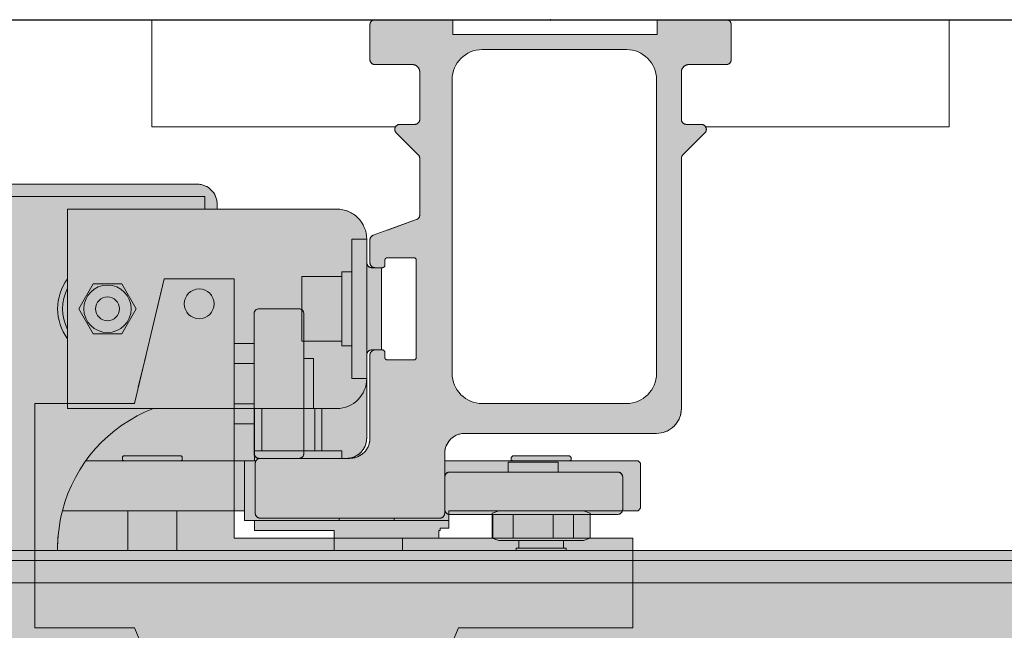
# Model space of a CAD drawing. Units: millimetres. Extents: x -55982 to 67908, y 9021 to 41652.
# Drawn here: x 27039 to 27434, y 36048 to 36293 of the extents above; entities that cross this region are included whole.
import ezdxf

# ---------------------------------------------------------------- set-up
doc = ezdxf.new("R2010")
doc.units = ezdxf.units.MM
doc.linetypes.add('DIVIDE2', pattern=[15.875, 6.35, -3.175, 0, -3.175, 0, -3.175])
doc.linetypes.add('HIDDEN2', pattern=[0.1875, 0.125, -0.0625])
doc.layers.add('1-Default', color=7, linetype='Continuous', lineweight=0)
for name, color, linetype, lineweight, true_color in [('106-Building-Architectural-Suspended-Ceiling', 7, 'Continuous', 18, 0x848484), ('210-C-Building-Structural-Engineering-General', 7, 'Continuous', 13, 0x66cccc), ('710-C-Medical-Equipment-General', 5, 'Continuous', 13, 0x0000ff), ('712-C-Medical-Equipment-Outline', 5, 'DIVIDE2', 13, 0x0000ff), ('718-C-Medical-Equipment-Building-interface', 7, 'Continuous', 13, 0x848484)]:
    doc.layers.add(name, color=color, linetype=linetype, lineweight=lineweight, true_color=true_color)
doc.layers.add('799-Planning-Utilities', color=7, linetype='Continuous', true_color=0xbfff7f)

# ---------------------------------------------------------------- blocks, each defined once
blk = doc.blocks.new('Dynamic Cross Sections2')
at = {"layer": '106-Building-Architectural-Suspended-Ceiling', "linetype": 'HIDDEN2', "lineweight": -3}
blk.add_line((-3.819877747446299e-11, 3000.000000000015), (4599.999999999961, 3000), dxfattribs=at)
blk = doc.blocks.new('B7120287-3(CSM3 Rail Support A)')
at = {"layer": '710-C-Medical-Equipment-General', "true_color": 0xc8d2ff}
h = blk.add_hatch(color=254, dxfattribs=at)
h.dxf.hatch_style = 1
edge = h.paths.add_edge_path()
edge.add_line((42.64779321881906, -106.0000000000018), (42.64779321881906, -104.5000000000036))
edge.add_line((42.64779321881906, -104.5000000000036), (46.64779321881906, -104.5000000000018))
edge.add_line((46.64779321881906, -104.5000000000018), (47.96274779504711, -104.021395674843))
edge.add_line((47.96274779504711, -104.021395674843), (47.96274779504711, -98.97860432516063))
edge.add_line((47.96274779504711, -98.97860432516063), (46.64779321881906, -98.50000000000182))
edge.add_line((46.64779321881906, -98.50000000000182), (56.64779321881906, -98.50000000000182))
edge.add_line((56.64779321881906, -98.50000000000182), (56.64779321881906, -102.0000000000036))
edge.add_line((56.64779321881906, -102.0000000000036), (58.39779321881906, -102.0000000000036))
edge.add_line((58.39779321881906, -102.0000000000036), (58.39779321881906, -102.5000000000036))
edge.add_line((58.39779321881906, -102.5000000000036), (58.64779321881906, -102.5000000000036))
edge.add_line((58.64779321881906, -102.5000000000036), (58.64779321881906, -104.0000000000036))
edge.add_line((58.64779321881906, -104.0000000000036), (65.9936273899566, -104.0000000000036))
edge.add_line((65.9936273899566, -104.0000000000036), (65.9936273899566, -106.5))
edge.add_line((65.9936273899566, -106.5), (79.64779321881906, -106.5))
edge.add_line((79.64779321881906, -106.5), (79.64779321881906, -102.5000000000018))
edge.add_line((79.64779321881906, -102.5000000000018), (95.64779321881906, -102.5000000000018))
edge.add_line((95.64779321881906, -102.5000000000018), (95.64779321881906, -100.5000000000018))
edge.add_line((95.64779321881906, -100.5000000000018), (97.64779321881906, -100.5000000000018))
edge.add_line((97.64779321881906, -100.5000000000018), (97.64779321881906, -98.50000000000182))
edge.add_line((97.64779321881906, -98.50000000000182), (111.240315930705, -98.50000000000182))
edge.add_line((111.240315930705, -98.50000000000182), (111.240315930705, -106.5))
edge.add_line((111.240315930705, -106.5), (121.0552705069331, -106.5))
edge.add_line((121.0552705069331, -106.5), (121.0552705069331, -98.50000000000182))
edge.add_line((121.0552705069331, -98.50000000000182), (134.1962439000035, -98.50000000000182))
edge.add_arc((104.915633931822, -106.0393334403507), 30.23566881736762, -0.8729845221348, 14.439187719900872, ccw=False)
edge.add_line((135.1477932188191, -106.5000000000018), (240.6477932188191, -106.5000000000018))
edge.add_line((240.6477932188191, -106.5000000000018), (240.6477932188191, -38.50000000000546))
edge.add_line((240.6477932188191, -38.50000000000546), (237.6477932188191, -35.50000000000182))
edge.add_line((237.6477932188191, -35.50000000000182), (171.6477932188191, -35.50000000000182))
edge.add_line((171.6477932188191, -35.50000000000182), (171.6477932188191, -33.00000000000182))
edge.add_line((171.6477932188191, -33.00000000000182), (107.1477932188191, -33.00000000000182))
edge.add_arc((107.1477932188191, -37.00000000000182), 4, 90, 180)
edge.add_line((103.1477932188191, -37.00000000000182), (103.1477932188191, -38.00000000000182))
edge.add_line((103.1477932188191, -38.00000000000182), (79.14779321881906, -38.00000000000182))
edge.add_arc((79.14779321881906, -44.00000000000182), 6, 90, 180)
edge.add_line((73.14779321881906, -44.00000000000182), (73.14779321881906, -48.75000000000182))
edge.add_arc((72.14779321881952, -48.75000000000182), 0.9999999999995453, -90.00000000002598, 0, ccw=False)
edge.add_line((72.14779321881906, -49.75000000000182), (70.14779321881906, -49.75))
edge.add_line((70.14779321881906, -49.75), (70.14779321881906, -66.25000000000182))
edge.add_line((70.14779321881906, -66.25000000000182), (72.14779321881906, -66.25000000000182))
edge.add_arc((72.14779321881906, -67.25000000000182), 1, 0, 90, ccw=False)
edge.add_line((73.14779321881906, -67.25000000000182), (73.14779321881952, -83.97467874592985))
edge.add_arc((77.1731946186278, -83.97467874592985), 4.025401399808288, 180, 269.6384453332109)
edge.add_line((77.14779321881906, -88), (94.49136421695948, -87.99996389686203))
edge.add_arc((94.49136631644251, -89.00853368355638), 1.008569786696537, -0.4847953180424156, 90.00011926940323, ccw=False)
edge.add_line((95.49990000000253, -89.01706736754568), (95.49990000000253, -98.99999999978536))
edge.add_arc((94.49975679639601, -98.99999999978354), 1.000143203606513, 269.030409461577, 359.9999999998958, ccw=False)
edge.add_line((94.48283263353096, -100), (58.50762860779241, -100.0000296298604))
edge.add_arc((58.50762777778436, -98.99227222221816), 1.007757407642544, 179.5606349565554, 270.0000471898869, ccw=False)
edge.add_line((57.49990000000253, -98.9845444446837), (57.49990000000253, -88.50000000000182))
edge.add_line((57.49990000000253, -88.50000000000182), (43.89779321881906, -88.50000000000182))
edge.add_line((43.89779321881906, -88.50000000000182), (43.89779321881906, -88.40000000000327))
edge.add_line((43.89779321881906, -88.40000000000327), (44.14779321881906, -88.40000000000327))
edge.add_line((44.14779321881906, -88.40000000000327), (44.14779321881906, -87.8000033510707))
edge.add_line((44.14779321881906, -87.8000033510707), (43.84779035307838, -87.50000031778109))
edge.add_line((43.84779035307838, -87.50000031778109), (32.44779608455792, -87.5000003177829))
edge.add_line((32.44779608455792, -87.5000003177829), (32.14779321881906, -87.80000269220182))
edge.add_line((32.14779321881906, -87.80000269220182), (32.14779321881906, -88.40000000000327))
edge.add_line((32.14779321881906, -88.40000000000327), (32.39779321881178, -88.40000000000327))
edge.add_line((32.39779321881178, -88.40000000000327), (32.39779321881178, -88.50000000000182))
edge.add_line((32.39779321881178, -88.50000000000182), (18.69842462766792, -88.50000000000182))
edge.add_line((18.69842462766792, -88.50000000000182), (18.19842462766792, -89.00000000000182))
edge.add_line((18.19842462766792, -89.00000000000182), (18.19842462766519, -97.99999999998363))
edge.add_line((18.19842462766519, -97.99999999998363), (18.69842462766792, -98.50000000000182))
edge.add_line((18.69842462766792, -98.50000000000182), (29.64779321881906, -98.50000000000182))
edge.add_line((29.64779321881906, -98.50000000000182), (28.33283864259829, -98.97860432516063))
edge.add_line((28.33283864259829, -98.97860432516063), (28.33283864259829, -104.021395674843))
edge.add_line((28.33283864259829, -104.021395674843), (29.64779321881906, -104.5000000000018))
edge.add_line((29.64779321881906, -104.5000000000018), (33.64779321881906, -104.5000000000018))
edge.add_line((33.64779321881906, -104.5000000000018), (33.64779321881906, -106.0000000000018))
edge.add_line((33.64779321881906, -106.0000000000018), (33.14779321881906, -106.0000000000018))
edge.add_line((33.14779321881906, -106.0000000000018), (33.14779321881906, -106.5))
edge.add_line((33.14779321881906, -106.5), (43.14779321881906, -106.5))
edge.add_line((43.14779321881906, -106.5), (43.14779321881906, -106.0000000000018))
edge.add_line((43.14779321881906, -106.0000000000018), (42.64779321881906, -106.0000000000018))
at = {"layer": '710-C-Medical-Equipment-General'}
for p, q in [((73.14779321881906, -48.75000000000182), (73.14779321881906, -67.25000000000182)), ((82.14779321881906, -78.00000000000182), (82.14779321881906, -86.37229405566177)), ((83.57817296565736, -78.00000000000182), (83.57817296565736, -86.37229405566177)), ((94.21108435805763, -78.00000000000182), (94.21108435805763, -86.37229405566177)), ((95.64779321881906, -78.00000000000182), (95.64779321881906, -86.37229405566177)), ((32.39779321881906, -88.50000000000182), (43.89779321881906, -88.50000000000182)), ((29.64779321881906, -98.50000000000182), (46.64779321881906, -98.50000000000182)), ((111.240315930705, -98.50000000000182), (121.0552705069331, -98.50000000000182)), ((33.64779321881906, -104.5000000000018), (42.64779321881906, -104.5000000000018)), ((33.64779321881906, -106.0000000000018), (42.64779321881906, -106.0000000000018))]:
    blk.add_line(p, q, dxfattribs=at)
for points in [[(171.6477932188191, -33.00000000000182), (107.1477932188191, -33.00000000000182, 0.414213562373095), (103.1477932188191, -37.00000000000182), (103.1477932188191, -38.00000000000182), (79.14779321881906, -38.00000000000182, 0.4142135623730951), (73.14779321881906, -44.00000000000182), (73.14779321881906, -48.75000000000182, -0.4142135623733614), (72.14779321881906, -49.75000000000182), (70.14779321881906, -49.75), (70.14779321881906, -66.25000000000182), (72.14779321881906, -66.25000000000182, -0.4142135623730951), (73.14779321881906, -67.25000000000182), (73.14779321881952, -83.97467874592985, 0.4123665180515488), (77.14779321881906, -88), (94.49136421695948, -87.99996389686203, -0.4166946001021306), (95.49990000000253, -89.01706736754568), (95.49990000000253, -98.99999999978536, -0.4191787923477089), (94.48283263353096, -100), (58.50762860779241, -100.0000296298604, -0.4164616042732178), (57.49990000000253, -98.9845444446837), (57.49990000000253, -88.50000000000182), (43.89779321881906, -88.50000000000182), (43.89779321881906, -88.40000000000327), (44.14779321881906, -88.40000000000327), (44.14779321881906, -87.8000033510707), (43.84779035307838, -87.50000031778109), (32.44779608455792, -87.5000003177829), (32.14779321881906, -87.80000269220182), (32.14779321881906, -88.40000000000327), (32.39779321881178, -88.40000000000327), (32.39779321881178, -88.50000000000182), (18.69842462766792, -88.50000000000182), (18.19842462766792, -89.00000000000182), (18.19842462766519, -97.99999999998363), (18.69842462766792, -98.50000000000182), (29.64779321881906, -98.50000000000182), (28.33283864259829, -98.97860432516063), (28.33283864259829, -104.021395674843), (29.64779321881906, -104.5000000000018), (33.64779321881906, -104.5000000000018), (33.64779321881906, -106.0000000000018), (33.14779321881906, -106.0000000000018), (33.14779321881906, -106.5), (43.14779321881906, -106.5), (43.14779321881906, -106.0000000000018), (42.64779321881906, -106.0000000000018), (42.64779321881906, -104.5000000000036), (46.64779321881906, -104.5000000000018), (47.96274779504711, -104.021395674843), (47.96274779504711, -98.97860432516063), (46.64779321881906, -98.50000000000182), (56.64779321881906, -98.50000000000182), (56.64779321881906, -102.0000000000036), (58.39779321881906, -102.0000000000036), (58.39779321881906, -102.5000000000036), (58.64779321881906, -102.5000000000036), (58.64779321881906, -104.0000000000036), (65.9936273899566, -104.0000000000036), (65.9936273899566, -106.5), (79.64779321881906, -106.5), (79.64779321881906, -102.5000000000018), (95.64779321881906, -102.5000000000018), (95.64779321881906, -100.5000000000018), (97.64779321881906, -100.5000000000018), (97.64779321881906, -98.50000000000182), (111.240315930705, -98.50000000000182), (111.240315930705, -106.5), (121.0552705069331, -106.5), (121.0552705069331, -98.50000000000182), (134.1962439000035, -98.50000000000182, -0.06691154570760595), (135.1477932188191, -106.5000000000018), (240.6477932188191, -106.5000000000018)], [(103.1477932188191, -38.00000000000182), (133.1477932188118, -37.99999999999636), (133.1477932188118, -78.00000000000182), (79.14779321881906, -78.00000000000182, -0.4142135623730958), (73.14779321881906, -72.00000000000182), (76.14779321881906, -72.00000000000182), (76.14779321881906, -44.00000000000182), (73.14779321881906, -44.00000000000182)]]:
    blk.add_lwpolyline(points, format="xyb", dxfattribs=at)
for points in [[(105.6477932188191, -38.00000000000182), (105.6477932188191, -35.50000000000182), (171.6477932188191, -35.50000000000182), (171.6477932188191, -84.50000000000182), (240.6477932188191, -84.50000000000182)], [(76.14779321881906, -50.600000000004), (78.14779321881906, -50.600000000004), (78.14779321881906, -65.40000000000327), (76.14779321881906, -65.40000000000327)], [(78.14779321881906, -51.50000000000182), (86.14779321881906, -51.50000000000182), (86.14779321881906, -64.50000000000182), (78.14779321881906, -64.50000000000182)], [(78.14779321881906, -87.9999979183558), (78.14779321881906, -86.50000000000182), (95.64779321881906, -86.50000000000182), (95.64779321881906, -88.50000000000182)], [(95.36234651560198, -88.50000000000182), (97.64779321881906, -88.50000000000182), (97.64779321881906, -98.50000000000182)], [(97.64779321881906, -88.50000000000182), (129.5177711855413, -88.50000000000182)], [(110.3977932188191, -88.50000000000182), (110.3977932188191, -88.40000000000327), (110.1477932188191, -88.40000000000327), (110.1477932188191, -87.70000560244807), (110.3477968603456, -87.50000177417132), (121.9477895772925, -87.50000177417132), (122.1477932188191, -87.70000560244807), (122.1477932188191, -88.40000000000327), (121.8977932188191, -88.40000000000327), (121.8977932188191, -88.50000000000182)], [(95.64779321881906, -100.5000000000018), (56.64779321881906, -100.5000000000018)], [(67.64779321881906, -100), (67.64779321881906, -100.5)], [(78.64779321881906, -100.0000130420394), (78.64779321881906, -100.5)]]:
    blk.add_lwpolyline(points, dxfattribs=at)
blk.add_lwpolyline([(122.2610418728491, -53.00000000000182), (119.3742905269155, -57.99999999998363), (122.2610418728491, -63.00000000000182), (128.0345445647454, -63.00000000002365), (130.9212959107294, -58.00000000002547), (128.034544564789, -53)], close=True, dxfattribs=at)
for radius in [4.75, 2.400000000000091]:
    blk.add_circle((125.1477932188191, -58.00000000000182), radius, dxfattribs=at)
for centre, radius, start, end in [((125.1477932188182, -58.00000000000182), 10.00000000000036, 323.1301023542758, 36.86989764562516), ((125.1477932188254, -58.00000000000546), 8.999999999995385, 332.7339555492803, 27.26604445071972), ((105.1477932188172, -105.995833043944), 30.00000000000201, 14.46929304140408, 68.93837406733951)]:
    blk.add_arc(centre, radius, start, end, dxfattribs=at)
at = {"layer": '712-C-Medical-Equipment-Outline'}
blk.add_lwpolyline([(171.6477932188191, -33.00000000000182), (107.1477932188191, -33.00000000000182, 0.414213562373095), (103.1477932188191, -37.00000000000182), (103.1477932188191, -38.00000000000182), (79.14779321881906, -38.00000000000182, 0.4142135623730951), (73.14779321881906, -44.00000000000182), (73.14779321881906, -48.75000000000182, -0.4142135623733614), (72.14779321881906, -49.75000000000182), (70.14779321881906, -49.75), (70.14779321881906, -66.25000000000182), (72.14779321881906, -66.25000000000182, -0.4142135623730951), (73.14779321881906, -67.25000000000182), (73.14779321881952, -83.97467874592985, 0.4123665180515488), (77.14779321881906, -88), (94.49136421695948, -87.99996389686203, -0.4166946001021306), (95.49990000000253, -89.01706736754568), (95.49990000000253, -98.99999999978536, -0.4191787923477089), (94.48283263353096, -100), (58.50762860779241, -100.0000296298604, -0.4164616042732178), (57.49990000000253, -98.9845444446837), (57.49990000000253, -88.50000000000182), (43.89779321881906, -88.50000000000182), (43.89779321881906, -88.40000000000327), (44.14779321881906, -88.40000000000327), (44.14779321881906, -87.8000033510707), (43.84779035307838, -87.50000031778109), (32.44779608455792, -87.5000003177829), (32.14779321881906, -87.80000269220182), (32.14779321881906, -88.40000000000327), (32.39779321881178, -88.40000000000327), (32.39779321881178, -88.50000000000182), (18.69842462766792, -88.50000000000182), (18.19842462766792, -89.00000000000182), (18.19842462766519, -97.99999999998363), (18.69842462766792, -98.50000000000182), (29.64779321881906, -98.50000000000182), (28.33283864259829, -98.97860432516063), (28.33283864259829, -104.021395674843), (29.64779321881906, -104.5000000000018), (33.64779321881906, -104.5000000000018), (33.64779321881906, -106.0000000000018), (33.14779321881906, -106.0000000000018), (33.14779321881906, -106.5), (43.14779321881906, -106.5), (43.14779321881906, -106.0000000000018), (42.64779321881906, -106.0000000000018), (42.64779321881906, -104.5000000000036), (46.64779321881906, -104.5000000000018), (47.96274779504711, -104.021395674843), (47.96274779504711, -98.97860432516063), (46.64779321881906, -98.50000000000182), (56.64779321881906, -98.50000000000182), (56.64779321881906, -102.0000000000036), (58.39779321881906, -102.0000000000036), (58.39779321881906, -102.5000000000036), (58.64779321881906, -102.5000000000036), (58.64779321881906, -104.0000000000036), (65.9936273899566, -104.0000000000036), (65.9936273899566, -106.5), (79.64779321881906, -106.5), (79.64779321881906, -102.5000000000018), (95.64779321881906, -102.5000000000018), (95.64779321881906, -100.5000000000018), (97.64779321881906, -100.5000000000018), (97.64779321881906, -98.50000000000182), (111.240315930705, -98.50000000000182), (111.240315930705, -106.5), (121.0552705069331, -106.5), (121.0552705069331, -98.50000000000182), (134.1962439000035, -98.50000000000182, -0.06691154570760595), (135.1477932188191, -106.5000000000018), (240.6477932188191, -106.5000000000018)], format="xyb", dxfattribs=at)
blk = doc.blocks.new('B7120277-3(CSM3 Cable Box)')
at = {"layer": '710-C-Medical-Equipment-General', "true_color": 0xc8d2ff}
h = blk.add_hatch(color=254, dxfattribs=at)
h.dxf.hatch_style = 1
edge = h.paths.add_edge_path()
edge.add_line((-182.8701792219799, -169.3591225457794), (-181.7882642445657, -170.4421030986277))
edge.add_arc((-181.8399439457236, -170.5104491872878), 0.08568535083025865, 5.366915310690672, 52.90535444091529, ccw=False)
edge.add_line((-181.7546342274563, -170.5024347430735), (-181.7546342274782, -239.8326940255001))
edge.add_arc((-186.5554496014393, -239.8318918645348), 4.800815440977044, 352.968097029842, 359.9904265351209, ccw=False)
edge.add_arc((-187.715257887054, -239.5585022010334), 5.986766186556039, 321.23572927506297, 351.7300952619411, ccw=False)
edge.add_arc((-191.4765859940119, -236.7403994427871), 10.68520862581708, 309.8092849737168, 322.0812591632177, ccw=False)
edge.add_arc((-195.4434226496421, -231.9117266035845), 16.93425972344924, 300.6485392184679, 309.65960974962627, ccw=False)
edge.add_arc((-199.592526109773, -224.8295669130096), 25.14223916367106, 293.6016725081868, 300.5556562557376, ccw=False)
edge.add_arc((-204.1995368949464, -214.0974658021587), 36.8212236117119, 286.2698768429942, 293.48460396107475, ccw=False)
edge.add_arc((-208.9170787250384, -197.7738460525661), 53.81282150667335, 279.2422660591044, 286.2223457329274, ccw=False)
edge.add_arc((-211.6997557913069, -179.8302341877624), 71.97054159652717, 268.78446687063973, 279.1345065623826, ccw=False)
edge.add_arc((-212.1973614187397, -184.3748044579277), 67.41763116112583, 258.2762078656143, 269.12533854386027, ccw=False)
edge.add_arc((-216.6860633042322, -206.0773932206957), 45.25571611486289, 250.35486186450362, 258.2575048813785, ccw=False)
edge.add_arc((-221.5553142740754, -219.7237521077714), 30.76666127888943, 244.202446570121, 250.351150451395, ccw=False)
edge.add_arc((-225.7552344375869, -228.2347580874521), 21.27625110906171, 236.5385023346168, 244.4109287270908, ccw=False)
edge.add_arc((-229.9227743474828, -234.4019131345823), 13.83358900370151, 226.3528138105887, 236.8548248528379, ccw=False)
edge.add_arc((-233.5067675845057, -238.0636030471078), 8.710498612641466, 212.4724965356193, 226.7871806327279, ccw=False)
edge.add_arc((-236.3255962969624, -239.7463931428267), 5.429723813724723, 180.9107064612485, 213.4616029698377, ccw=False)
edge.add_line((-241.7546342274782, -239.8326940255001), (-241.7546342274782, -166.5027903508908))
edge.add_arc((-241.6890727142281, -166.5014208373331), 0.06557581556508721, 125.5870761745037, 181.1966767219483, ccw=False)
edge.add_line((-241.7272338748062, -166.4480924826767), (-240.6385970357896, -165.3583708083388))
edge.add_arc((-241.9900296639727, -164.0211346274802), 1.901202448955687, 315.3025247862946, 329.0114706691891)
edge.add_line((-240.3601850902796, -165), (-321.2546342274782, -165))
edge.add_line((-321.2546342274782, -165), (-321.2546342274782, -163.6583123951777))
edge.add_arc((-318.7546332471809, -161.9999997044293), 3.000000980297231, 180.0000056449825, 213.5573041169374, ccw=False)
edge.add_line((-321.7546342274782, -162), (-321.7546342274782, -165))
edge.add_line((-321.7546342274782, -165), (-323.2546342274782, -165))
edge.add_line((-323.2546342274782, -165), (-323.2546342274782, -86.9999956113852))
edge.add_line((-323.2546342274782, -86.9999956113852), (-323.7526610277082, -86.9999956113852))
edge.add_arc((-323.7521155963884, -86.9408140989263), 0.05918402581988029, 240.583225344396, 269.47196300710493, ccw=False)
edge.add_arc((-323.7255658537363, -86.89227908557473), 0.1145037739955664, 226.0379543669141, 240.9393570900496, ccw=False)
edge.add_line((-323.8050522790008, -86.97469887966508), (-324.8966793711352, -85.88414211510735))
edge.add_arc((-326.2594740441823, -87.27359950128663), 1.946227414485199, 45.5550411490492, 65.68580040809412)
edge.add_line((-325.458133942896, -85.5), (-327.0526530055658, -85.50000000169439))
edge.add_arc((-326.2458028196115, -87.27926731924435), 1.953663074809975, 114.3930221514364, 134.4429684657047)
edge.add_line((-327.6137556653857, -85.88445391895948), (-328.6994326522872, -86.96857351166364))
edge.add_arc((-328.8368451254844, -86.83229371471555), 0.193531317482148, 304.93098971736174, 315.2371173949925, ccw=False)
edge.add_arc((-328.765083434832, -86.91469029294255), 0.08568534156778759, 275.3670613690607, 297.11409749732263, ccw=False)
edge.add_line((-328.7570687740126, -86.99999998155727), (-398.0873282529774, -87))
edge.add_arc((-398.0856440598926, -82.22045349086785), 4.779546805865974, 262.9307986563557, 269.9798103959304, ccw=False)
edge.add_arc((-397.8152225741417, -81.0426467275564), 5.982953434533054, 231.2409118968767, 261.74882640356293, ccw=False)
edge.add_arc((-394.9985216845777, -77.27544404059185), 10.6851784197029, 219.8294846716032, 232.1097509673072, ccw=False)
edge.add_arc((-390.1999490871652, -73.33867776802042), 16.89185467406556, 210.6247397801936, 219.6590264764195, ccw=False)
edge.add_arc((-383.0124558215974, -69.12891303360925), 25.22139067212997, 203.6052906877198, 210.5365815254982, ccw=False)
edge.add_arc((-372.3484239985504, -64.55468291679068), 36.82487756950717, 196.268115578847, 203.4827600146796, ccw=False)
edge.add_arc((-356.0981031891549, -59.85496312149197), 53.74111703930048, 189.2354961033779, 196.2247294137501, ccw=False)
edge.add_arc((-338.0856269180764, -57.05386104374235), 71.96976494202441, 178.7850542749047, 189.1351228695539, ccw=False)
edge.add_arc((-342.6039670855226, -56.56114981642587), 67.44316077061565, 168.2776906976702, 179.122151936269, ccw=False)
edge.add_arc((-364.3944342037711, -52.04874748689471), 45.19038307435562, 160.3522220274808, 168.2664735724647, ccw=False)
edge.add_arc((-377.8712052507027, -47.24275109945313), 30.88231124762185, 154.2168579252822, 160.3425549311873, ccw=False)
edge.add_arc((-386.5455518141098, -42.97007761743323), 21.21318526968555, 146.5232890569477, 154.4174517768582, ccw=False)
edge.add_arc((-392.6221687527294, -38.8579663165209), 13.87660518851084, 136.3729860245066, 146.8457776062768, ccw=False)
edge.add_arc((-396.3071734723884, -35.26124111513157), 8.727840100433243, 122.48557542291681, 136.7732285267356, ccw=False)
edge.add_arc((-397.9994491137442, -32.4348363010395), 5.435546739952591, 90.92636921442562, 123.44006341089101, ccw=False)
edge.add_line((-398.0873282529774, -27), (-324.7574245783671, -27))
edge.add_arc((-324.7560644900628, -27.06560364823209), 0.06561774532514529, 35.60610464458699, 91.18768025698893, ccw=False)
edge.add_line((-324.7027147215103, -27.02740036699925), (-323.6130613047262, -28.11598128379137))
edge.add_arc((-322.2757752638117, -26.76461391789439), 1.901191130011938, 225.3000733054042, 239.0114910976583)
edge.add_line((-323.2546342274791, -28.39444913719854), (-323.2546342274782, -1.5))
edge.add_line((-323.2546342274782, -1.5), (-323.1911259005819, -1.5))
edge.add_arc((-321.2546342274782, -2.000000000000031), 2.000000000000016, 89.99999999999841, 165.5224878140693, ccw=False)
edge.add_line((-321.2546342274782, 0), (321.2546342274791, 0))
edge.add_line((321.2546342274791, 0), (321.2546342274763, -1.341687604817707))
edge.add_arc((318.7546342274724, -3.000000000011263), 3.00000000001208, 30.00000000011522, 33.55730976213101, ccw=False)
edge.add_line((321.3527104388331, -1.5), (321.7546342274791, -1.500000000000909))
edge.add_line((321.7546342274791, -1.500000000000909), (321.7546342274791, 0))
edge.add_line((321.7546342274791, 0), (323.2546342274791, 0))
edge.add_line((323.2546342274791, 0), (323.2546342274791, -165))
edge.add_line((323.2546342274791, -165), (321.7546342274791, -165))
edge.add_line((321.7546342274791, -165), (321.7546342274791, -162.0000000000036))
edge.add_arc((318.7546342274899, -162.0000000000038), 2.999999999989143, -33.55730976207752, 2.2168933355715126e-12, ccw=False)
edge.add_line((321.2546342274763, -163.6583123951823), (321.2546342274791, -165))
edge.add_line((321.2546342274791, -165), (-181.7546342274782, -165))
edge.add_line((-181.7546342274782, -165), (-181.7546342274782, -165.4959496238016))
edge.add_arc((-181.813668342048, -165.4974772643164), 0.05905387682947558, -29.492575428900693, 1.4823263727216727, ccw=False)
edge.add_arc((-181.8623551418759, -165.4709316262778), 0.1145037739619147, 314.01825105785247, 330.9393570919513, ccw=False)
edge.add_line((-181.7827879035704, -165.5532734069238), (-182.8704921123699, -166.6420451436597))
edge.add_arc((-181.4810270430889, -168.0048449122957), 1.946236467684855, 135.5550924331405, 187.4448864171787)
edge.add_arc((-181.4753669082391, -167.9911685921327), 1.953663074806036, 187.8210896578684, 224.4430139747319)
at = {"layer": '710-C-Medical-Equipment-General'}
blk.add_line((-323.2546342274782, -2), (321.2546342274791, -2), dxfattribs=at)
blk.add_lwpolyline([(-321.2546342274782, 0), (321.2546342274791, 0)], dxfattribs=at)
at = {"layer": '712-C-Medical-Equipment-Outline'}
blk.add_lwpolyline([(-321.2546342274782, 0), (321.2546342274791, 0)], dxfattribs=at)
blk = doc.blocks.new('B7120294-3(CSM3 Long Rail Longitudinal)')
at = {"layer": '710-C-Medical-Equipment-General', "true_color": 0xc8d2ff}
h = blk.add_hatch(color=254, dxfattribs=at)
edge = h.paths.add_edge_path(flags=16)
edge.add_line((15, -71), (15.00000000000728, -11.99999999999272))
edge.add_arc((21.01509154002632, -12.01509154001906), 6.015110471918955, 90.14375171672168, 179.8562482832089, ccw=False)
edge.add_line((21.00000000000728, -6), (49.9999000000098, -6))
edge.add_arc((49.98480845999075, -12.01509154001906), 6.015110471918947, 0.14375171672168108, 89.85624828327832, ccw=False)
edge.add_line((55.9999000000098, -12), (55.99990000000253, -70.99999999999272))
edge.add_arc((49.98480845998166, -70.98490845997186), 6.015110471920764, 270.14375171673896, 359.8562482832611, ccw=False)
edge.add_line((49.99990000000253, -76.99999999999272), (21.00000000000728, -76.99999999998545))
edge.add_arc((21.01509154002267, -70.98490845996272), 6.015110471922604, 180.1437517168952, 269.8562482833132, ccw=False)
edge = h.paths.add_edge_path()
edge.add_line((70.01713299749099, -66.25), (71.48283263181656, -66.25))
edge.add_arc((71.49136631644616, -67.25853368354551), 1.008569786687678, -0.48479528146259554, 90.48479535442277, ccw=False)
edge.add_line((72.49990000000253, -67.26706736689084), (72.49990000000253, -83.97467874598806))
edge.add_arc((76.51256062729225, -83.98733937269937), 4.012680600455242, 179.8192226712408, 270.1807772793587)
edge.add_line((76.52522125054384, -88), (94.48283263202757, -88))
edge.add_arc((94.49136631644254, -89.00853368355638), 1.008569786696733, -0.4847953180424156, 90.48479534222531, ccw=False)
edge.add_line((95.49990000000253, -89.01706736754568), (95.49990000000253, -98.9829326330946))
edge.add_arc((94.49136631644615, -98.99146631643995), 1.008569786687683, -90.48479525687043, 0.48479528146339135, ccw=False)
edge.add_line((94.48283263353369, -100), (58.5153555553261, -100))
edge.add_arc((58.50762777778439, -98.99227222221819), 1.007757407642732, 179.5606349565538, 270.43936504385664, ccw=False)
edge.add_line((57.49990000000253, -98.9845444446837), (57.49990000000253, -87.02706339026918))
edge.add_arc((53.48636830541, -87.01353169459617), 4.013554505707699, 359.8068269611269, 450.1931730234485)
edge.add_line((53.47283661081747, -83), (15.03284788945166, -83))
edge.add_arc((15.01642394556073, -77.98357605443562), 5.016450831769875, 179.8124123120842, 270.1875876751596, ccw=False)
edge.add_line((10, -77.96715210942784), (10, -27.85175781264843))
edge.add_arc((8.9728078125026, -27.84037890623147), 1.027255211506342, 359.3653216462253, 405.6172383891529)
edge.add_line((9.691319773010036, -27.10621691308916), (5.298504001984838, -22.71260501760844))
edge.add_arc((6.004016230279849, -22.00161662648929), 1.001624678499882, 89.77025948950597, 225.2215032244441, ccw=False)
edge.add_line((6.008032462370466, -21), (8.98435474227881, -21))
edge.add_arc((8.992177370670113, -19.99217737065918), 1.007852988151736, 269.5552842555948, 360.4447158244449)
edge.add_line((10, -19.98435474086), (10, -10.52721515483427))
edge.add_arc((8.486392422677465, -10.51360757731164), 1.513668743250725, 359.4849155293577, 450.5150845165009)
edge.add_line((8.472784843943373, -9), (1.015645257968572, -9))
edge.add_arc((1.007822629337168, -7.992177370659189), 1.007852988153595, 179.5552842152656, 270.44471575805443, ccw=False)
edge.add_line((0, -7.984354741558491), (0, -1.017257504012377))
edge.add_arc((1.008628752011634, -1.008628752004351), 1.008665660536613, 89.50985031919652, 180.490149632446, ccw=False)
edge.add_line((1.01725750487094, 0), (14.85490000000573, 0))
edge.add_line((14.85490000000573, 0), (14.85490000000573, -2.989999999990687))
edge.add_line((14.85490000000573, -2.989999999990687), (55.85490000000573, -2.989999999990687))
edge.add_line((55.85490000000573, -2.989999999990687), (55.85490000000573, 0))
edge.add_line((55.85490000000573, 0), (71.48283263245685, 0))
edge.add_arc((71.49136631644615, -1.008533683552775), 1.008569786689527, -0.48479529386281683, 90.48479531804588, ccw=False)
edge.add_line((72.49990000000253, -1.017067367116397), (72.49990000000253, -7.982932632876327))
edge.add_arc((71.49136631644615, -7.991466316439955), 1.00856978668953, -90.48479526927008, 0.48479529386321474, ccw=False)
edge.add_line((71.48283263331541, -9), (64.02616339780798, -9))
edge.add_arc((64.01303169827409, -10.51313169825698), 1.513188678850958, 89.50277158705413, 180.4972283493044)
edge.add_line((62.49990000000253, -10.52626339611015), (62.49990000000253, -19.99927052640851))
edge.add_arc((63.50026473430262, -19.99963526569627), 1.000364800793212, 179.9791095985607, 270.0208898298946)
edge.add_line((63.5006294636114, -21), (66.49865875748219, -21))
edge.add_arc((66.49927938461144, -22.0006851919451), 1.000685384402227, -47.39923138838401, 90.03553496232809, ccw=False)
edge.add_line((67.1766291558306, -22.73727770207915), (62.79320772703795, -27.12169220323267))
edge.add_arc((63.50106420980332, -27.82969605865329), 1.001164451767752, 134.9940362542103, 180.0398348289244)
edge.add_line((62.49990000000253, -27.83039211710275), (62.49990000000253, -39.13933253132564))
edge.add_arc((63.51724511660579, -39.1496662656557), 1.017397597963411, 179.4180352443235, 241.0578713584727)
edge.add_line((63.02490000000398, -40.0399999999936), (71.8260909738674, -43.25522469397401))
edge.add_arc((71.48613121048706, -44.21033815266564), 1.013811796977869, -0.5277550582429171, 70.40749845227089, ccw=False)
edge.add_line((72.49990000000253, -44.21967630536528), (72.49990000000253, -48.73454444443632))
edge.add_arc((71.49217222222617, -48.74227222221634), 1.007757407639102, -90.43936500321689, 0.4393650574081107, ccw=False)
edge.add_line((71.48444444539928, -49.75), (70.01390375954361, -49.75))
edge.add_arc((70.00690187971298, -49.24299812029312), 0.5070502266516368, 179.2087748348216, 270.7912251943755, ccw=False)
edge.add_line((69.49990000000253, -49.23599624072085), (69.49990000000253, -48.25036231884587))
edge.add_arc((68.99971884058323, -48.2501811594193), 0.5001811922261489, 359.9792481785601, 450.0207518214399)
edge.add_line((68.99953768115665, -47.75), (63.70381099756924, -47.75))
edge.add_arc((63.70185549738745, -48.25195549736963), 0.5019593064388311, 89.77679029111836, 180.2232093887197)
edge.add_line((63.19990000000689, -48.25391099474655), (63.19990000000689, -67.7496376811614))
edge.add_arc((63.70008115942619, -67.7498188405807), 0.5001811922261462, 179.9792481793936, 270.0207518206064)
edge.add_line((63.70026231884549, -68.25), (68.98981645975437, -68.25))
edge.add_arc((68.9948582294237, -67.7449582294139), 0.5050669356413515, 269.4280423034201, 360.571957779124)
edge.add_line((69.49990000000253, -67.73991645901697), (69.49990000000253, -66.76723299770674))
edge.add_arc((70.0085164987467, -66.75861649874781), 0.5086894797900703, 89.02944204107729, 180.970557983102, ccw=False)
at = {"layer": '710-C-Medical-Equipment-General'}
for points in [[(70.01713299749099, -66.25), (71.48283263181656, -66.25, -0.4191787928481328), (72.49990000000253, -67.26706736689084), (72.49990000000253, -83.97467874598806, 0.416063021895276), (76.52522125054384, -88), (94.48283263202757, -88, -0.4191787929732156), (95.49990000000253, -89.01706736754568), (95.49990000000253, -98.9829326330946, -0.419178792347692), (94.48283263353369, -100), (58.5153555553261, -100, -0.4187127550773007), (57.49990000000253, -98.9845444446837), (57.49990000000253, -87.02706339026918, 0.4161899264137135), (53.47283661081747, -83), (15.03284788945166, -83, -0.4161327435128563), (10, -77.96715210942784), (10, -27.85175781264843, 0.2045972488507907), (9.691319773010036, -27.10621691308916), (5.298504001984838, -22.71260501760844, -0.6710303658577395), (6.008032462370466, -21), (8.98435474227881, -21, 0.4187676365855768), (10, -19.98435474086), (10, -10.52721515483427, 0.4194895946208844), (8.472784843943373, -9), (1.015645257968572, -9, -0.4187676364519211), (0, -7.984354741558491), (0, -1.017257504012377, -0.4192337295074996), (1.01725750487094, 0), (14.85490000000573, 0), (14.85490000000573, -2.989999999990687), (55.85490000000573, -2.989999999990687), (55.85490000000573, 0), (71.48283263245685, 0, -0.4191787927251337), (72.49990000000253, -1.017067367116397), (72.49990000000253, -7.982932632876327, -0.4191787924749135), (71.48283263331541, -9), (64.02616339780798, -9, 0.4193063620377154), (62.49990000000253, -10.52626339611015), (62.49990000000253, -19.99927052640851, 0.4144271570006854), (63.5006294636114, -21), (66.49865875748219, -21, -0.6836558308965779), (67.1766291558306, -22.73727770207915), (62.79320772703795, -27.12169220323267, 0.1991201162779238), (62.49990000000253, -27.83039211710275), (62.49990000000253, -39.13933253132564, 0.275632905282856), (63.02490000000398, -40.0399999999936), (71.8260909738674, -43.25522469397401, -0.3197910944516537), (72.49990000000253, -44.21967630536528), (72.49990000000253, -48.73454444443632, -0.4187127549404882), (71.48444444539928, -49.75), (70.01390375954361, -49.75, -0.4223263027822948), (69.49990000000253, -49.23599624072085), (69.49990000000253, -48.25036231884587, 0.4144257428811578), (68.99953768115665, -47.75), (63.70381099756924, -47.75, 0.4164974805692112), (63.19990000000689, -48.25391099474655), (63.19990000000689, -67.7496376811614, 0.4144257428726354), (63.70026231884549, -68.25), (68.98981645975437, -68.25, 0.4200733657907865), (69.49990000000253, -67.73991645901697), (69.49990000000253, -66.76723299770674, -0.4241716257088764)], [(15, -71), (15.00000000000728, -11.99999999999272, -0.4127446214199944), (21.00000000000728, -6), (49.9999000000098, -6, -0.4127446214203482), (55.9999000000098, -12), (55.99990000000253, -70.99999999999272, -0.4127446214201727), (49.99990000000253, -76.99999999999272), (21.00000000000728, -76.99999999998545, -0.4127446214196412)]]:
    blk.add_lwpolyline(points, format="xyb", close=True, dxfattribs=at)
at = {"layer": '712-C-Medical-Equipment-Outline'}
blk.add_lwpolyline([(70.01713299749099, -66.25), (71.48283263181656, -66.25, -0.4191787928481328), (72.49990000000253, -67.26706736689084), (72.49990000000253, -83.97467874598806, 0.416063021895276), (76.52522125054384, -88), (94.48283263202757, -88, -0.4191787929732156), (95.49990000000253, -89.01706736754568), (95.49990000000253, -98.9829326330946, -0.419178792347692), (94.48283263353369, -100), (58.5153555553261, -100, -0.4187127550773007), (57.49990000000253, -98.9845444446837), (57.49990000000253, -87.02706339026918, 0.4161899264137135), (53.47283661081747, -83), (15.03284788945166, -83, -0.4161327435128563), (10, -77.96715210942784), (10, -27.85175781264843, 0.2045972488507907), (9.691319773010036, -27.10621691308916), (5.298504001984838, -22.71260501760844, -0.6710303658577395), (6.008032462370466, -21), (8.98435474227881, -21, 0.4187676365855768), (10, -19.98435474086), (10, -10.52721515483427, 0.4194895946208844), (8.472784843943373, -9), (1.015645257968572, -9, -0.4187676364519211), (0, -7.984354741558491), (0, -1.017257504012377, -0.4192337295074996), (1.01725750487094, 0), (14.85490000000573, 0), (14.85490000000573, -2.989999999990687), (55.85490000000573, -2.989999999990687), (55.85490000000573, 0), (71.48283263245685, 0, -0.4191787927251337), (72.49990000000253, -1.017067367116397), (72.49990000000253, -7.982932632876327, -0.4191787924749135), (71.48283263331541, -9), (64.02616339780798, -9, 0.4193063620377154), (62.49990000000253, -10.52626339611015), (62.49990000000253, -19.99927052640851, 0.4144271570006854), (63.5006294636114, -21), (66.49865875748219, -21, -0.6836558308965779), (67.1766291558306, -22.73727770207915), (62.79320772703795, -27.12169220323267, 0.1991201162779238), (62.49990000000253, -27.83039211710275), (62.49990000000253, -39.13933253132564, 0.275632905282856), (63.02490000000398, -40.0399999999936), (71.8260909738674, -43.25522469397401, -0.3197910944516537), (72.49990000000253, -44.21967630536528), (72.49990000000253, -48.73454444443632, -0.4187127549404882), (71.48444444539928, -49.75), (70.01390375954361, -49.75, -0.4223263027822948), (69.49990000000253, -49.23599624072085), (69.49990000000253, -48.25036231884587, 0.4144257428811578), (68.99953768115665, -47.75), (63.70381099756924, -47.75, 0.4164974805692112), (63.19990000000689, -48.25391099474655), (63.19990000000689, -67.7496376811614, 0.4144257428726354), (63.70026231884549, -68.25), (68.98981645975437, -68.25, 0.4200733657907865), (69.49990000000253, -67.73991645901697), (69.49990000000253, -66.76723299770674, -0.4241716257088764)], format="xyb", close=True, dxfattribs=at)
at = {"layer": '718-C-Medical-Equipment-Building-interface'}
for points in [[(5.135525608471653, -21.49999999939973), (-43.74399999999878, -21.49999999939973), (-43.74399999999878, 0), (1.01725750487094, 0)], [(67.37047439153685, -21.49999999939973), (116.2500000000073, -21.49999999998545), (116.2500000000073, 0), (71.48283263253688, 0)]]:
    blk.add_lwpolyline(points, dxfattribs=at)
blk = doc.blocks.new('B7120009-2(CS2-4 Cable Bracket)')
at = {"layer": '710-C-Medical-Equipment-General', "true_color": 0xc8d2ff}
h = blk.add_hatch(color=254, dxfattribs=at)
edge = h.paths.add_edge_path()
edge.add_arc((-32.05429353381577, -311.5161782298946), 39.96918992675747, 2.706408005822146, 177.3235326817656)
edge.add_line((-71.97988260613056, -309.6497697457016), (-71.97988260613056, -253.9908279040847))
edge.add_arc((-65.97988260613225, -253.9908279040843), 5.999999999998309, 132.6370389142142, 180.000000000003, ccw=False)
edge.add_line((-70.0439926796389, -249.5768717069295), (-48.93588992649165, -230.1417778364994))
edge.add_arc((-52.99999999999833, -225.7278216393446), 5.999999999998321, 312.6370389142144, 360.000000000003)
edge.add_line((-47, -225.7278216393443), (-47, -171.9999999999927))
edge.add_line((-47, -171.9999999999927), (-41, -171.9999999999927))
edge.add_line((-41, -171.9999999999927), (-41, -157))
edge.add_line((-41, -157), (-33.5, -157))
edge.add_line((-33.5, -157), (-18.5, -122))
edge.add_line((-18.5, -122), (16.5, -122))
edge.add_line((16.5, -122), (16.5, -104))
edge.add_line((16.5, -104), (4.582903768663527, -104))
edge.add_line((4.582903768663527, -104), (4.582903768663527, -99.25))
edge.add_line((4.582903768663527, -99.25), (13.4643132405472, -99.25))
edge.add_arc((13.4643132405472, -98.25), 1, 270, 360)
edge.add_line((14.4643132405472, -98.25), (14.4643132405472, -91.75))
edge.add_arc((13.4643132405472, -91.75), 1, 0, 90)
edge.add_line((13.4643132405472, -90.75), (1.5, -90.75))
edge.add_line((1.5, -90.75), (1.5, -88.80000000000291))
edge.add_line((1.5, -88.80000000000291), (-8.5, -88.80000000000291))
edge.add_line((-8.5, -88.80000000000291), (-8.5, -90.75))
edge.add_line((-8.5, -90.75), (-20.25, -90.75))
edge.add_arc((-20.25, -91.75), 1, 90, 180)
edge.add_line((-21.25, -91.75), (-21.25, -98.25))
edge.add_arc((-20.25, -98.25), 1, 180, 270)
edge.add_line((-20.25, -99.25), (-11.58290376865625, -99.25))
edge.add_line((-11.58290376865625, -99.25), (-11.58290376865625, -104))
edge.add_line((-11.58290376865625, -104), (-63.5, -104))
edge.add_line((-63.5, -104), (-63.5, -81.05000000000291))
edge.add_line((-63.5, -81.05000000000291), (-59.5, -81.05000000000291))
edge.add_line((-59.5, -81.05000000000291), (-59.5, -87))
edge.add_arc((-58.5, -87), 1, 180, 270)
edge.add_line((-58.5, -88), (-50.5, -88))
edge.add_arc((-50.5, -87), 1, 270, 360)
edge.add_line((-49.5, -87), (-49.5, -78))
edge.add_line((-49.5, -78), (-47.54999999999563, -78))
edge.add_line((-47.54999999999563, -78), (-47.54999999999563, -68))
edge.add_line((-47.54999999999563, -68), (-49.5, -68))
edge.add_line((-49.5, -68), (-49.5, -59))
edge.add_arc((-50.5, -59), 1, 0, 90)
edge.add_line((-50.5, -58), (-58.5, -58))
edge.add_arc((-58.5, -59), 1, 90, 180)
edge.add_line((-59.5, -59), (-59.5, -64.95000000000437))
edge.add_line((-59.5, -64.95000000000437), (-63.5, -64.95000000000437))
edge.add_line((-63.5, -64.95000000000437), (-63.5, -52))
edge.add_line((-63.5, -52), (-77.5, -52))
edge.add_line((-77.5, -52), (-83.5, -77))
edge.add_line((-83.5, -77), (-103.5, -77))
edge.add_line((-103.5, -77), (-103.5, -122))
edge.add_line((-103.5, -122), (-83.5, -122))
edge.add_line((-83.5, -122), (-68.5, -157))
edge.add_line((-68.5, -157), (-61, -157))
edge.add_line((-61, -157), (-61, -171.9999999999927))
edge.add_line((-61, -171.9999999999927), (-55, -172))
edge.add_line((-55, -172), (-55, -225.2456645784223))
edge.add_arc((-58.99999999999979, -225.2456645784221), 3.999999999999794, 312.63703891422, 359.99999999999716, ccw=False)
edge.add_line((-56.29059328432777, -228.1883020431924), (-78.68928932180279, -248.8116979568222))
edge.add_arc((-75.97988260613076, -251.7543354215925), 3.9999999999998, 132.6370389142201, 179.9999999999972)
edge.add_line((-79.97988260613056, -251.7543354215923), (-79.97988260613056, -332.0154748654459))
edge.add_arc((-75.42596640564807, -330.7808974751135), 4.718297796211766, 195.1684273433169, 260.6309872067833)
edge.add_line((-76.19406929455727, -335.4362548239951), (-71.98096873454779, -335.4362548239951))
edge.add_arc((-28.74196465654011, -337.95538383861), 43.31232485852311, 176.6656843796799, 184.7857625466222)
edge.add_arc((-32.05429353385676, -346.6381279859976), 40.17012433521767, 172.7503465204814, 367.2496534790138)
edge.add_line((7.794699294758175, -341.5689407087466), (7.870314770152618, -309.6289063427757))
at = {"layer": '710-C-Medical-Equipment-General'}
for p, q in [((-77.5, -52), (-83.5, -77)), ((-63.5, -52), (-77.5, -52)), ((-63.5, -64.95000000000437), (-63.5, -52)), ((-59.5, -59), (-59.5, -64.95000000000437)), ((-50.5, -58), (-58.5, -58)), ((-49.5, -68), (-49.5, -59)), ((-59.5, -64.95000000000437), (-63.5, -64.95000000000437)), ((-63.5, -64.95000000000437), (-63.5, -81.05000000000291)), ((-59.5, -64.95000000000437), (-59.5, -81.05000000000291)), ((-59.5, -68.95000000000437), (-63.5, -68.95000000000437)), ((-47.54999999999563, -68), (-49.5, -68)), ((-49.5, -68), (-49.5, -78)), ((-47.54999999999563, -78), (-47.54999999999563, -68)), ((-103.5, -77), (-103.5, -122)), ((-83.5, -77), (-103.5, -77)), ((-59.5, -77.05000000000291), (-63.5, -77.05000000000291)), ((-49.5, -87), (-49.5, -78)), ((-49.5, -78), (-47.54999999999563, -78)), ((-63.5, -104), (-63.5, -81.05000000000291)), ((-63.5, -81.05000000000291), (-59.5, -81.05000000000291)), ((-59.5, -81.05000000000291), (-59.5, -87)), ((-58.5, -88), (-50.5, -88)), ((1.5, -88.80000000000291), (-8.5, -88.80000000000291)), ((-8.5, -88.80000000000291), (-8.5, -90.75)), ((1.5, -90.75), (1.5, -88.80000000000291)), ((-8.5, -90.75), (-20.25, -90.75)), ((-8.5, -90.75), (1.5, -90.75)), ((13.46455115227582, -90.75), (1.5, -90.75)), ((-21.25, -91.75), (-21.25, -98.25)), ((14.4643132405472, -98.25), (14.4643132405472, -91.72818791946338)), ((-20.25, -99.25), (-11.58290376865625, -99.25)), ((-11.58290376865625, -99.24999999999272), (-11.58290376865625, -104)), ((-11.58290376865625, -99.25), (4.582903768663527, -99.25)), ((-7.541451884324488, -104), (-7.541451884324488, -99.25)), ((0.5414518843317637, -104), (0.5414518843317637, -99.25)), ((4.582903768663527, -104), (4.582903768663527, -99.24999999999272)), ((4.582903768663527, -99.25), (13.4643132405472, -99.25)), ((-11.58290376865625, -104), (-63.5, -104)), ((-11.58290376865625, -104), (4.582903768663527, -104)), ((16.5, -104), (4.582903768663527, -104)), ((16.5, -122), (16.5, -104.0000000000073)), ((-103.5, -122), (-83.5, -122)), ((-83.5, -122), (-68.5, -157)), ((-33.5, -157), (-18.5, -122)), ((-18.5, -122), (16.5, -122))]:
    blk.add_line(p, q, dxfattribs=at)
blk.add_circle((-70.5, -57), 3, dxfattribs=at)
for centre, major_axis, start_param, end_param in [((-58.5, -59), (6.123031769111886e-17, 1), 0, 1.570796326794897), ((-50.5, -59), (6.123031769111886e-17, 1), 4.712388980385035, 6.283185307179586), ((-58.5, -87), (6.123031769111886e-17, -1), 4.71238898038469, 6.283185307179586), ((-50.5, -87), (6.123031769111886e-17, -1), 0, 1.570796326794897), ((-20.25, -91.75), (-1, 1.224606353822377e-16), 4.71238898038469, 6.283185307179586), ((13.46455115227582, -91.75), (1, 0), 0.02181381048393703, 1.570796326794897), ((-20.25, -98.25), (6.123031769111886e-17, -1), 4.71238898038469, 6.283185307179586), ((13.4643132405472, -98.25), (1, 0), 4.71238898038469, 6.283185307179586)]:
    blk.add_ellipse(centre, major_axis=major_axis, ratio=1, start_param=start_param, end_param=end_param, dxfattribs=at)
at = {"layer": '712-C-Medical-Equipment-Outline'}
blk.add_lwpolyline([(-33.5, -157), (-18.5, -122), (16.5, -122), (16.5, -104), (4.582903768663527, -104), (4.582903768663527, -99.25), (13.4643132405472, -99.25, 0.4142135623730951), (14.4643132405472, -98.25), (14.4643132405472, -91.75, 0.4142135623730951), (13.4643132405472, -90.75), (1.5, -90.75), (1.5, -88.80000000000291), (-8.5, -88.80000000000291), (-8.5, -90.75), (-20.25, -90.75, 0.4142135623730951), (-21.25, -91.75), (-21.25, -98.25, 0.4142135623730951), (-20.25, -99.25), (-11.58290376865625, -99.25), (-11.58290376865625, -104), (-63.5, -104), (-63.5, -81.05000000000291), (-59.5, -81.05000000000291), (-59.5, -87, 0.4142135623730951), (-58.5, -88), (-50.5, -88, 0.4142135623730951), (-49.5, -87), (-49.5, -78), (-47.54999999999563, -78), (-47.54999999999563, -68), (-49.5, -68), (-49.5, -59, 0.4142135623730951), (-50.5, -58), (-58.5, -58, 0.4142135623730951), (-59.5, -59), (-59.5, -64.95000000000437), (-63.5, -64.95000000000437), (-63.5, -52), (-77.5, -52), (-83.5, -77), (-103.5, -77), (-103.5, -122), (-83.5, -122), (-68.5, -157)], format="xyb", dxfattribs=at)
at = {"layer": '799-Planning-Utilities'}
blk.add_point((0, 0), dxfattribs=at)
blk = doc.blocks.new('A712L020-3(Ceiling Suspension CSM3 Long)1')
at = {"layer": '710-C-Medical-Equipment-General', "true_color": 0xc8d2ff}
h = blk.add_hatch(color=254, dxfattribs=at)
h.dxf.hatch_style = 1
edge = h.paths.add_edge_path()
edge.add_line((913.8522067811791, -93), (1005.852206781179, -93))
edge.add_arc((1005.852206781179, -97), 4, 0, 90, ccw=False)
edge.add_line((1009.852206781179, -97), (1009.852206781179, -109))
edge.add_arc((1005.852206781179, -109), 4, -90, 0, ccw=False)
edge.add_line((1005.852206781179, -113), (1009.852206781179, -113))
edge.add_line((1009.852206781179, -113), (1009.852206781179, -116))
edge.add_line((1009.852206781179, -116), (1026.602206780284, -116))
edge.add_arc((1026.602206780284, -118.2656250010077), 2.265625001006811, 6.732921349492017, 90, ccw=False)
edge.add_line((1028.852206781179, -118), (1028.852206781179, -197.4999999970096))
edge.add_arc((1026.35220678118, -197.5), 2.499999999998863, -90.00000000002598, 6.856140544186928e-08, ccw=False)
edge.add_line((1026.352206781179, -200), (984.8522067811791, -200))
edge.add_line((984.8522067811791, -200), (984.8522067811791, -191))
edge.add_line((984.8522067811791, -191), (-3003.147793218821, -191))
edge.add_line((-3003.147793218821, -191), (-3003.147793218821, -200))
edge.add_line((-3003.147793218821, -200), (-3044.647793218821, -200))
edge.add_arc((-3044.647793218821, -197.5), 2.5, 179.9999999314647, 270, ccw=False)
edge.add_line((-3047.147793218821, -197.4999999970096), (-3047.147793218821, -118))
edge.add_arc((-3045.147793218821, -118), 2, 89.99999996581568, 180, ccw=False)
edge.add_line((-3045.147793217628, -116), (-3028.147793218821, -116))
edge.add_line((-3028.147793218821, -116), (-3028.147793218821, -113))
edge.add_line((-3028.147793218821, -113), (-3024.147793218821, -113))
edge.add_arc((-3024.147793218821, -109), 4, 180, 270, ccw=False)
edge.add_line((-3028.147793218821, -109), (-3028.147793218821, -97))
edge.add_arc((-3024.147793218821, -97), 4, 90, 180, ccw=False)
edge.add_line((-3024.147793218821, -93), (-2932.147793218821, -93))
edge.add_arc((-2932.147793218821, -97), 4, 0, 90, ccw=False)
edge.add_line((-2928.147793218821, -97), (-2928.147793218821, -109))
edge.add_arc((-2932.147793218821, -109), 4, -90, 0, ccw=False)
edge.add_line((-2932.147793218821, -113), (913.8522067811791, -113))
edge.add_arc((913.8522067811791, -109), 4, 180, 270, ccw=False)
edge.add_line((909.8522067811791, -109), (909.8522067811791, -97))
edge.add_arc((913.8522067811791, -97), 4, 90, 180, ccw=False)
at = {"layer": '710-C-Medical-Equipment-General'}
blk.add_lwpolyline([(-2932.147793218821, -113), (913.8522067811791, -113, -0.4142135623730951), (909.8522067811791, -109), (909.8522067811791, -97, -0.414213562373095), (913.8522067811791, -93), (1005.852206781179, -93, -0.414213562373095), (1009.852206781179, -97), (1009.852206781179, -109, -0.4142135623730949), (1005.852206781179, -113), (1009.852206781179, -113), (1009.852206781179, -116), (1026.602206780284, -116, -0.3801993222360097), (1028.852206781179, -118), (1028.852206781179, -197.4999999970096, -0.4142135627237107), (1026.352206781179, -200), (984.8522067811791, -200), (984.8522067811791, -191), (-3003.147793218821, -191)], format="xyb", dxfattribs=at)
blk.add_lwpolyline([(-2932.147793218821, -113), (913.8522067811791, -113, -0.4142135623730951), (909.8522067811791, -109), (909.8522067811791, -97, -0.414213562373095), (913.8522067811791, -93), (1005.852206781179, -93, -0.414213562373095), (1009.852206781179, -97), (1009.852206781179, -109, -0.4142135623730949), (1005.852206781179, -113), (1009.852206781179, -113), (1009.852206781179, -116), (1026.602206780284, -116, -0.3801993222360097), (1028.852206781179, -118), (1028.852206781179, -197.4999999970096, -0.4142135627237107), (1026.352206781179, -200), (984.8522067811791, -200), (984.8522067811791, -191), (-3003.147793218821, -191)], format="xyb", dxfattribs=at)
at = {"layer": '710-C-Medical-Equipment-General', "linetype": 'HIDDEN2'}
blk.add_lwpolyline([(-2932.147793218821, -113), (913.8522067811791, -113, -0.4142135623730951), (909.8522067811791, -109), (909.8522067811791, -97, -0.414213562373095), (913.8522067811791, -93), (1005.852206781179, -93, -0.414213562373095), (1009.852206781179, -97), (1009.852206781179, -109, -0.4142135623730949), (1005.852206781179, -113), (1009.852206781179, -113), (1009.852206781179, -116), (1026.602206780284, -116, -0.3801993222360097), (1028.852206781179, -118), (1028.852206781179, -197.4999999970096, -0.4142135627237107), (1026.352206781179, -200), (984.8522067811791, -200), (984.8522067811791, -191), (-3003.147793218821, -191)], format="xyb", dxfattribs=at)
at = {"layer": '712-C-Medical-Equipment-Outline'}
blk.add_lwpolyline([(-2932.147793218821, -113), (913.8522067811791, -113, -0.4142135623730951), (909.8522067811791, -109), (909.8522067811791, -97, -0.414213562373095), (913.8522067811791, -93), (1005.852206781179, -93, -0.414213562373095), (1009.852206781179, -97), (1009.852206781179, -109, -0.4142135623730949), (1005.852206781179, -113), (1009.852206781179, -113), (1009.852206781179, -116), (1026.602206780284, -116, -0.3801993222360097), (1028.852206781179, -118), (1028.852206781179, -197.4999999970096, -0.4142135627237107), (1026.352206781179, -200), (984.8522067811791, -200), (984.8522067811791, -191), (-3003.147793218821, -191)], format="xyb", dxfattribs=at)
at = {"layer": '1-Default'}
blk.add_blockref('B7120009-2(CS2-4 Cable Bracket)', (-36.24990000000253, 0), dxfattribs=at)
at = {"layer": '1-Default', "xscale": -1}
blk.add_blockref('B7120277-3(CSM3 Cable Box)', (-169.1524274462972, -106.5), dxfattribs=at)
at = {"layer": '710-C-Medical-Equipment-General', "xscale": -1}
for name in ['B7120294-3(CSM3 Long Rail Longitudinal)', 'B7120287-3(CSM3 Rail Support A)']:
    blk.add_blockref(name, (0, 0), dxfattribs=at)
blk = doc.blocks.new('ceiling construction1')
at = {"layer": '210-C-Building-Structural-Engineering-General', "linetype": 'HIDDEN2'}
blk.add_line((4317.079392232714, 0), (0, 0), dxfattribs=at)

msp = doc.modelspace()

# ---------------------------------------------------------------- block references
at = {"layer": '1-Default', "xscale": 2, "yscale": 2, "zscale": 2}
for name, p in [('Dynamic Cross Sections2', (20487.93996563407, 30293.32542215569)), ('ceiling construction1', (21032.2089174592, 36293.3254221557))]:
    msp.add_blockref(name, p, dxfattribs=at)
at = {"layer": '1-Default', "color": 254, "true_color": 0xc8d2ff, "xscale": 2, "yscale": 2, "zscale": 2}
msp.add_blockref('A712L020-3(Ceiling Suspension CSM3 Long)1', (27324.40859394592, 36293.3254221557), dxfattribs=at)

doc.saveas('drawing.dxf')
